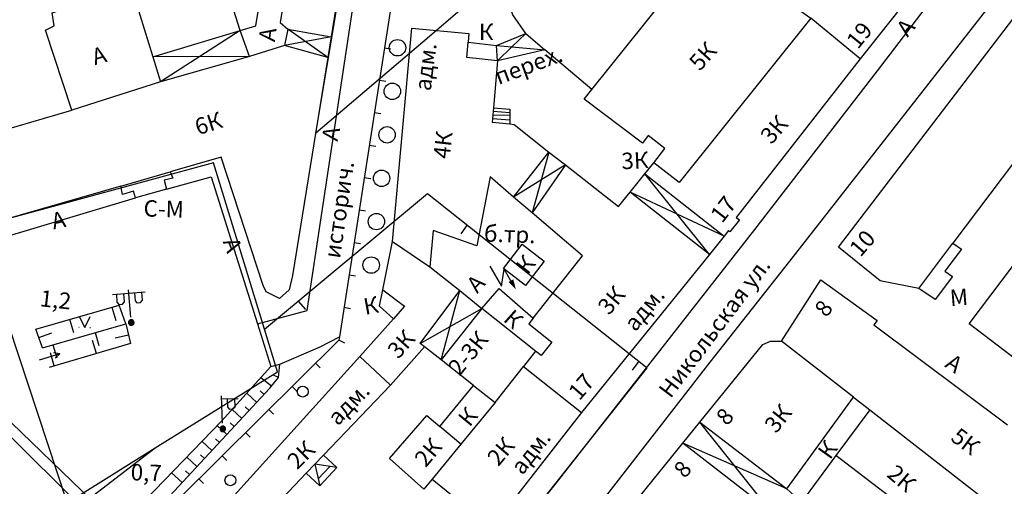
# Model space of a CAD drawing. Extents: x 6000 to 8824, y 8653 to 15000.
# Drawn here: x 7725 to 7904, y 10076 to 10161 of the extents above; entities that cross this region are included whole.
import ezdxf

# ---------------------------------------------------------------- set-up
doc = ezdxf.new("R2010")
doc.units = 0
doc.header["$LTSCALE"] = 2
for name, color, linetype in [('11', 7, 'CONTINUOUS'), ('12', 7, 'CONTINUOUS'), ('16', 7, 'CONTINUOUS'), ('17', 7, 'CONTINUOUS'), ('24', 7, 'CONTINUOUS'), ('25', 7, 'CONTINUOUS'), ('26', 7, 'CONTINUOUS'), ('3', 7, 'CONTINUOUS'), ('37', 7, 'CONTINUOUS'), ('38', 7, 'CONTINUOUS'), ('39', 7, 'CONTINUOUS'), ('41', 7, 'CONTINUOUS'), ('43', 7, 'CONTINUOUS'), ('6', 7, 'CONTINUOUS'), ('7', 7, 'CONTINUOUS'), ('8', 7, 'CONTINUOUS')]:
    doc.layers.add(name, color=color, linetype=linetype)
doc.styles.get("Standard").update_dxf_attribs({"font": 'txt', "height": 0.2})

# ---------------------------------------------------------------- blocks, each defined once
blk = doc.blocks.new('466')
at = {"layer": '25', "color": 5, "linetype": 'Continuous'}
blk.add_line((0, 0), (0, 4), dxfattribs=at)
blk.add_lwpolyline([(-0.5, 1.1), (0, 0), (0.5, 1.1)], dxfattribs=at)
blk = doc.blocks.new('110-1E')
at = {"layer": '3', "color": 5, "linetype": 'Continuous'}
for p, q in [((-3, 5.4), (3, 5.4)), ((-2.3, 5.4), (-2.3, 3.9)), ((-0.9, 3.9), (-0.9, 5.4)), ((0, 1), (0, 6)), ((1, 5.4), (1, 3.9)), ((2.4, 3.9), (2.4, 5.4)), ((-2.3, 3.9), (-2, 3.5)), ((-1.3, 3.5), (-0.9, 3.9)), ((1, 3.9), (1.3, 3.5)), ((2, 3.5), (2.4, 3.9)), ((-2, 3.5), (-1.3, 3.5)), ((1.3, 3.5), (2, 3.5))]:
    blk.add_line(p, q, dxfattribs=at)
mesh = blk.add_polyface(dxfattribs=at)
corners = [(-0.25, -0.44), (-0.35, -0.36), (-0.18, -0.47), (-0.37, -0.33), (-0.12, -0.49), (-0.43, -0.25), (-0.03, -0.49), (-0.44, -0.22), (0, -0.5), (-0.48, -0.13), (0.1, -0.49), (-0.49, -0.11), (0.13, -0.49), (-0.5, 0), (0.22, -0.45), (-0.5, 0), (0.25, -0.44), (-0.5, 0.03), (0.33, -0.37), (-0.48, 0.13), (0.36, -0.36), (-0.47, 0.16), (0.42, -0.27), (-0.43, 0.25), (0.44, -0.25), (-0.41, 0.28), (0.47, -0.16), (-0.35, 0.35), (0.49, -0.13), (-0.33, 0.38), (0.49, -0.03), (-0.25, 0.43), (0.5, 0), (-0.22, 0.45), (0.49, 0.1), (-0.12, 0.48), (0.49, 0.13), (-0.09, 0.49), (0.45, 0.22), (0, 0.5), (0.44, 0.25), (0.04, 0.5), (0.38, 0.33), (0.13, 0.48), (0.36, 0.35), (0.19, 0.46), (0.25, 0.43)]
mesh.append_faces([[corners[k] for k in face] for face in [(0, 0, 2, 1), (1, 2, 4, 3), (3, 4, 6, 5), (5, 6, 8, 7), (7, 8, 10, 9), (9, 10, 12, 11), (11, 12, 14, 13), (15, 14, 16, 17), (17, 16, 18, 19), (19, 18, 20, 21), (21, 20, 22, 23), (23, 22, 24, 25), (25, 24, 26, 27), (27, 26, 28, 29), (29, 28, 30, 31), (31, 30, 32, 33), (33, 32, 34, 35), (35, 34, 36, 37), (37, 36, 38, 39), (39, 38, 40, 41), (41, 40, 42, 43), (43, 42, 44, 45), (45, 44, 46, 46)]], dxfattribs={"vtx0": -1, "vtx2": -1, "color": 5})
blk = doc.blocks.new('416')
at = {"layer": '41', "color": 3, "linetype": 'Continuous'}
for p, q in [((-1.001, 0), (-1.1, 0)), ((0.96, 0), (1.06, 0))]:
    blk.add_line(p, q, dxfattribs=at)
blk.add_lwpolyline([(-0.999, 1.98), (0, 0), (1.02, 1.98)], dxfattribs=at)
blk = doc.blocks.new('43-9')
at = {"layer": '43', "color": 1, "linetype": 'Continuous'}
blk.add_line((0, 0.014), (-0.014, 2.032), dxfattribs=at)
blk = doc.blocks.new('472')
at = {"layer": '11', "color": 5, "linetype": 'Continuous'}
blk.add_line((0, 1.2), (0, 0), dxfattribs=at)
blk = doc.blocks.new('112')
at = {"layer": '16', "color": 5, "linetype": 'Continuous'}
blk.add_line((0.893, 1.563), (2.084, 3.647), dxfattribs=at)
blk.add_lwpolyline([(1.241, 6.202), (-0.843, 2.555), (2.084, 3.647)], dxfattribs=at)
blk.add_solid([(0, 0), (0.459, 1.811), (1.327, 1.315)], dxfattribs=at)
blk = doc.blocks.new('110-1B')
at = {"layer": '3', "color": 5, "linetype": 'Continuous'}
for p, q in [((0, 1), (0, 6)), ((0, 5.45), (3, 5.45)), ((1, 5.45), (1, 3.95)), ((2.4, 3.95), (2.4, 5.45)), ((1, 3.95), (1.3, 3.55)), ((2, 3.55), (2.4, 3.95)), ((1.3, 3.55), (2, 3.55))]:
    blk.add_line(p, q, dxfattribs=at)
mesh = blk.add_polyface(dxfattribs=at)
corners = [(-0.25, -0.44), (-0.35, -0.36), (-0.18, -0.47), (-0.37, -0.33), (-0.12, -0.49), (-0.43, -0.25), (-0.03, -0.49), (-0.44, -0.22), (0, -0.5), (-0.48, -0.13), (0.1, -0.49), (-0.49, -0.11), (0.13, -0.49), (-0.5, 0), (0.22, -0.45), (-0.5, 0), (0.25, -0.44), (-0.5, 0.03), (0.33, -0.37), (-0.48, 0.13), (0.36, -0.36), (-0.47, 0.16), (0.42, -0.27), (-0.43, 0.25), (0.44, -0.25), (-0.41, 0.28), (0.47, -0.16), (-0.35, 0.35), (0.49, -0.13), (-0.33, 0.38), (0.49, -0.03), (-0.25, 0.43), (0.5, 0), (-0.22, 0.45), (0.49, 0.1), (-0.12, 0.48), (0.49, 0.13), (-0.09, 0.49), (0.45, 0.22), (0, 0.5), (0.44, 0.25), (0.04, 0.5), (0.38, 0.33), (0.13, 0.48), (0.36, 0.35), (0.19, 0.46), (0.25, 0.43)]
mesh.append_faces([[corners[k] for k in face] for face in [(0, 0, 2, 1), (1, 2, 4, 3), (3, 4, 6, 5), (5, 6, 8, 7), (7, 8, 10, 9), (9, 10, 12, 11), (11, 12, 14, 13), (15, 14, 16, 17), (17, 16, 18, 19), (19, 18, 20, 21), (21, 20, 22, 23), (23, 22, 24, 25), (25, 24, 26, 27), (27, 26, 28, 29), (29, 28, 30, 31), (31, 30, 32, 33), (33, 32, 34, 35), (35, 34, 36, 37), (37, 36, 38, 39), (39, 38, 40, 41), (41, 40, 42, 43), (43, 42, 44, 45), (45, 44, 46, 46)]], dxfattribs={"vtx0": -1, "vtx2": -1, "color": 5})
blk = doc.blocks.new('389')
at = {"layer": '39', "color": 3, "linetype": 'Continuous'}
blk.add_circle((0, 0), 1, dxfattribs=at)
blk = doc.blocks.new('368')
at = {"layer": '39', "color": 3, "linetype": 'Continuous'}
blk.add_circle((0, 0), 1.5, dxfattribs=at)

msp = doc.modelspace()

# ---------------------------------------------------------------- linework, layer by layer
at = {"layer": '11', "color": 252, "linetype": 'Continuous'}
for p, q in [((7741.5, 10108.85), (7742.2, 10106.45)), ((7733.8, 10106.65), (7734.5, 10104.25)), ((7728.2, 10103.35), (7730.55, 10104.2)), ((7738.45, 10104.25), (7739.15, 10101.85)), ((7730.75, 10102), (7731.45, 10099.6)), ((7738.7, 10100.4), (7738, 10102.8)), ((7744.55, 10103.75), (7742.1, 10103.2)), ((7731, 10098.15), (7730.3, 10100.55))]:
    msp.add_line(p, q, dxfattribs=at)
for points in [[(7792.85, 10166.45), (7783.05, 10103.45), (7782.95, 10102.85), (7724.8, 10045.15), (7700.3, 10020.85)], [(7728.85, 10101.45), (7727.65, 10104.85), (7742.85, 10109.25)], [(7728.85, 10101.45), (7744.05, 10105.85), (7744.9, 10102.25), (7730.05, 10097.85)]]:
    msp.add_lwpolyline(points, dxfattribs=at)
at = {"layer": '16', "color": 252, "linetype": 'Continuous'}
msp.add_lwpolyline([(7820.4, 10117.25), (7817, 10112.85), (7813, 10115.95), (7816.4, 10120.35), (7820.4, 10117.25)], dxfattribs=at)
at = {"layer": '24', "color": 252, "linetype": 'Continuous'}
for p, q in [((7744.05, 10105.85), (7742.85, 10109.25)), ((7768.1, 10105.85), (7770.55, 10098.05))]:
    msp.add_line(p, q, dxfattribs=at)
for points in [[(7806.8, 10000), (7800.15, 10005.8), (7794.35, 10011.2), (7790.5, 10016), (7789.7, 10018.4), (7790.1, 10020.2), (7796.1, 10028.45), (7850.7, 10098.85), (7865.3, 10117.25), (7930.65, 10200.85), (7946.45, 10220.85), (7948.3, 10221.85), (7949.9, 10222.05), (7951.9, 10221.85), (7953.5, 10220.05), (7959.95, 10207.65), (7970, 10187.25), (8000, 10129.05)], [(7751.45, 10130.45), (7759.65, 10132.65), (7768.1, 10105.85), (7777.15, 10108.25), (7786.4, 10169.65), (7787.55, 10177.3), (7793.1, 10214.85), (7791.35, 10219.85)], [(7762.9, 10000), (7789.85, 10035.85), (7822.45, 10076.45), (7858.9, 10123.05), (7881.3, 10152.05), (7893.95, 10168.65), (7894.95, 10170.65), (7895.15, 10172.85), (7894.65, 10175.05)], [(7711.8, 10118.65), (7745.85, 10128.85)], [(7770.55, 10098.05), (7772.15, 10098.45), (7779.55, 10101.65), (7783.05, 10103.45)], [(7723.25, 10048.4), (7728.5, 10053.85), (7761.55, 10088.05), (7770.55, 10098.05)], [(7596, 10000), (7624.55, 10019.45), (7639.75, 10028.25), (7670.6, 10057.05), (7707.4, 10091.05), (7710.2, 10093.85), (7712.65, 10095.05), (7715.25, 10094.65), (7717.65, 10093.05), (7741.5, 10070.05), (7739.9, 10068.45)]]:
    msp.add_lwpolyline(points, dxfattribs=at)
at = {"layer": '37', "color": 252, "linetype": 'Continuous'}
for p, q in [((7770.641, 10094.414), (7768.686, 10095.979)), ((7771.95, 10096.05), (7771.021, 10096.42)), ((7767.943, 10091.463), (7766.135, 10093.145)), ((7769.306, 10092.927), (7768.573, 10093.608)), ((7765.219, 10088.534), (7763.459, 10090.171)), ((7766.581, 10089.998), (7765.849, 10090.679)), ((7763.857, 10087.069), (7763.125, 10087.751)), ((7762.495, 10085.605), (7760.753, 10087.225)), ((7759.77, 10082.676), (7757.973, 10084.348)), ((7761.133, 10084.141), (7760.4, 10084.822)), ((7757.046, 10079.747), (7755.193, 10081.471)), ((7758.408, 10081.212), (7757.676, 10081.893)), ((7754.322, 10076.819), (7752.412, 10078.595)), ((7755.684, 10078.283), (7754.952, 10078.964))]:
    msp.add_line(p, q, dxfattribs=at)
msp.add_lwpolyline([(7724.9, 10046.85), (7749.7, 10071.85), (7770.35, 10094.05), (7771.95, 10096.05), (7772.15, 10098.45)], dxfattribs=at)
at = {"layer": '43', "color": 252, "linetype": 'Continuous'}
for points in [[(7733.35, 10073.2), (7720.85, 10110.85), (7698.75, 10179.85), (7677.85, 10246.05), (7672.65, 10264.05)], [(7809, 10251.5), (7856.2, 10207.85), (7825.5, 10180.65), (7798.25, 10157.25), (7778.75, 10140.65), (7796.85, 10249.05)], [(7612.2, 10000), (7625.6, 10008.05), (7649.8, 10022.65), (7693.65, 10049.5), (7703.05, 10055.25), (7733.35, 10073.2), (7736.1, 10074.85), (7749.4, 10083.15), (7771.75, 10097.05), (7769.35, 10104.85), (7760.05, 10135.25), (7721.2, 10124.65), (7706.1, 10172.3), (7699.1, 10194.25), (7694.3, 10193.05), (7687.3, 10216.05)], [(7769.35, 10104.85), (7799.15, 10129.65), (7838.9, 10098.05), (7839.15, 10097.8), (7761.85, 10000)], [(7653.2, 10000), (7691.25, 10033.45), (7734.9, 10072.05), (7749.4, 10083.15)]]:
    msp.add_lwpolyline(points, dxfattribs=at)
at = {"layer": '6', "color": 252, "linetype": 'Continuous'}
for p, q in [((7817.1, 10158.85), (7820.55, 10155.85)), ((7811.9, 10153.85), (7811.7, 10156.65)), ((7829.15, 10148.65), (7820.55, 10155.85)), ((7721.75, 10141.2), (7734.2, 10144.85)), ((7910.85, 10141.55), (7895.05, 10120.55)), ((7786.75, 10099.85), (7792.9, 10106.75)), ((7818.85, 10100.85), (7816.65, 10098.05))]:
    msp.add_line(p, q, dxfattribs=at)
for points in [[(7687.5, 10215.85), (7781.8, 10245.65), (7789.6, 10219.1), (7790.7, 10215.25), (7784.683, 10177.706), (7783.45, 10170.047), (7781.55, 10158.25), (7780.95, 10154.45), (7774.5, 10114.65), (7773.9, 10112.05), (7772.1, 10110.45), (7769.7, 10111.65), (7769.1, 10112.85), (7761.45, 10136.25), (7752.15, 10133.6)], [(7917.2, 10203.45), (7902.75, 10185.3), (7900.55, 10182.5), (7899.55, 10181.25), (7894.65, 10175.05), (7892.5, 10172.35), (7878.1, 10154.25), (7869.1, 10161.65)], [(7817.1, 10158.85), (7814.7, 10162.25), (7813.5, 10165.85), (7813.65, 10172.65), (7812.25, 10173.85), (7814.05, 10174.65), (7814.65, 10177.25), (7815.3, 10178.45), (7816.05, 10179.85), (7816.55, 10180.35), (7818.05, 10181.85), (7818.85, 10182.65), (7818.85, 10184.25), (7820.65, 10183.85), (7823.45, 10185.85), (7825.7, 10186.65)], [(7888.8, 10112.25), (7881.75, 10113.65), (7874.15, 10119.85), (7922.6, 10183.25), (7930.45, 10178.05), (7933.85, 10172.05), (7923.5, 10158.3)], [(7764.95, 10159.4), (7760.2, 10174.45), (7770.6, 10177.65)], [(7865.85, 10166.45), (7864.85, 10164.65), (7869.1, 10161.65), (7845.05, 10131.65), (7840.45, 10135.25), (7842.45, 10137.85), (7839.4, 10140.25), (7838.4, 10138.85), (7827.75, 10146.85), (7829.15, 10148.65), (7852.2, 10177.45)], [(7745, 10167.45), (7749, 10154.6), (7750.4, 10150.05), (7734.2, 10144.85), (7729.4, 10159.45), (7731, 10160.25), (7730.6, 10162.65), (7745, 10167.45)], [(7772.95, 10165.4), (7772.25, 10160.85), (7773.65, 10159.65), (7773.05, 10156.65), (7766.65, 10154.65), (7764.95, 10159.4), (7767.8, 10160.25), (7768.75, 10166.2)], [(7792.75, 10120.85), (7796.25, 10159.85), (7806.7, 10158.85), (7806.55, 10157.25)], [(7811.9, 10153.85), (7806.3, 10154.45), (7806.55, 10157.25), (7811.7, 10156.65)], [(7878.1, 10154.25), (7855.5, 10125.25), (7856.1, 10124.85), (7854.3, 10122.65), (7854.1, 10122.85), (7853.3, 10121.85), (7850.6, 10118.5), (7827.25, 10089.65)], [(7811.9, 10153.85), (7811.2, 10145.25), (7811.05, 10143.95), (7811, 10143.3), (7810.95, 10142.65), (7814.15, 10142.35), (7814.95, 10142.25), (7821.3, 10137.2), (7824.35, 10134.85), (7834, 10127.25), (7836.15, 10129.9), (7838.8, 10133.2), (7840.45, 10135.25)], [(7910.8, 10096.1), (7898, 10105.85), (7921.75, 10137.25)], [(7743.15, 10131), (7752.15, 10133.6), (7752.65, 10132.45), (7751.05, 10132.05), (7751.45, 10130.45), (7745.85, 10128.85), (7745.45, 10130.05), (7743.45, 10129.45), (7743.15, 10131)], [(7818.4, 10106.85), (7827.4, 10118.25), (7818.25, 10126.1), (7814.85, 10128.95), (7810.55, 10132.65), (7808.15, 10120.05), (7800.15, 10122.85), (7799.55, 10116.25)], [(7743.15, 10131), (7721.2, 10124.65)], [(7790.95, 10112.05), (7792.75, 10120.85), (7799.55, 10116.25), (7805, 10111.9), (7809.05, 10108.65)], [(7888.8, 10112.25), (7895.05, 10120.55), (7896.6, 10119.45), (7893.6, 10115.45), (7895, 10114.45), (7891.8, 10110.25), (7888.8, 10112.25)], [(7876.9, 10092.4), (7863.75, 10102.65), (7870.95, 10113.85), (7881.2, 10106.45), (7880.6, 10105.65), (7905, 10087.35)], [(7790.95, 10112.05), (7794.95, 10109.05), (7792.9, 10106.75), (7790.35, 10109.05), (7790.95, 10112.05)], [(7818.4, 10106.85), (7817.6, 10105.85), (7821.85, 10102.45), (7819.85, 10100.05), (7818.85, 10100.85), (7809.05, 10108.65), (7812.2, 10112.25), (7818.4, 10106.85)], [(7809.95, 10000), (7793.7, 10017.6), (7793.5, 10018.8), (7793.7, 10019.6), (7804.7, 10033.25), (7807.9, 10037.2), (7845.75, 10084), (7848.85, 10087.85), (7860.35, 10102.05), (7861.75, 10102.65), (7863.75, 10102.65)], [(7807.5, 10094.55), (7801.6, 10099.25), (7798.6, 10101.65), (7792.4, 10094.65)], [(7764.15, 10065.05), (7759.35, 10069.45), (7786.75, 10099.85), (7792.4, 10094.65), (7780.15, 10081.85), (7778.55, 10080.2), (7777, 10078.55), (7769.5, 10070.65)], [(7811.45, 10091.45), (7816.65, 10098.05), (7827.25, 10089.65), (7810.85, 10068.6)], [(7807.5, 10094.55), (7811.45, 10091.45), (7805.2, 10083.85), (7801.4, 10087.05), (7807.5, 10094.55)], [(7864.7, 10075.7), (7876.9, 10092.4), (7879.85, 10090.1), (7873.7, 10081.8), (7867.4, 10073.25), (7864.7, 10075.7)], [(7718.05, 10090.05), (7739.9, 10068.45), (7722.7, 10051.25), (7718.9, 10054.85), (7721.1, 10057.25), (7703.05, 10076.05), (7718.05, 10090.05)], [(7879.85, 10090.1), (7901.65, 10073.1), (7896.05, 10066.65), (7892.45, 10069.65), (7891.05, 10068.45), (7873.7, 10081.8)], [(7805.2, 10083.85), (7800, 10077.45), (7798.45, 10075.6), (7792.2, 10081.25), (7799, 10089.05), (7801.4, 10087.05)], [(7800, 10077.45), (7810.85, 10068.6), (7812.25, 10067.45), (7806.95, 10060.9), (7804.1, 10057.4), (7798.65, 10050.65), (7797.55, 10051.55), (7786.2, 10060.85)]]:
    msp.add_lwpolyline(points, dxfattribs=at)
at = {"layer": '7', "color": 252, "linetype": 'Continuous'}
for p, q in [((7773.65, 10159.65), (7781.55, 10158.25)), ((7780.95, 10154.45), (7773.65, 10159.65)), ((7749, 10154.6), (7764.95, 10159.4)), ((7764.95, 10159.4), (7750.4, 10150.05)), ((7781.55, 10158.25), (7773.05, 10156.65)), ((7811.7, 10156.65), (7817.1, 10158.85)), ((7780.95, 10154.45), (7773.05, 10156.65)), ((7766.65, 10154.65), (7749, 10154.6)), ((7766.65, 10154.65), (7750.4, 10150.05)), ((7820.55, 10155.85), (7811.9, 10153.85)), ((7814.15, 10143.85), (7811.05, 10143.95)), ((7814.156, 10144.384), (7811.125, 10144.602)), ((7814.15, 10143.05), (7811, 10143.3)), ((7814.85, 10128.95), (7821.3, 10137.2)), ((7821.3, 10137.2), (7818.25, 10126.1)), ((7824.35, 10134.85), (7814.85, 10128.95)), ((7824.35, 10134.85), (7818.25, 10126.1)), ((7838.8, 10133.2), (7853.3, 10121.85)), ((7850.6, 10118.5), (7838.8, 10133.2)), ((7850.6, 10118.5), (7836.15, 10129.9)), ((7853.3, 10121.85), (7836.15, 10129.9)), ((7801.6, 10099.25), (7805, 10111.9)), ((7797.8, 10102.25), (7809.05, 10108.65)), ((7809.05, 10108.65), (7801.6, 10099.25)), ((7848.85, 10087.85), (7864.7, 10075.7)), ((7861.75, 10071.65), (7848.85, 10087.85)), ((7861.75, 10071.65), (7845.75, 10084)), ((7864.7, 10075.7), (7845.75, 10084)), ((7781.307, 10079.757), (7779.163, 10077.511))]:
    msp.add_line(p, q, dxfattribs=at)
for points in [[(7817.1, 10158.85), (7814.55, 10156.4), (7811.9, 10153.85)], [(7811.7, 10156.65), (7814.55, 10156.4), (7820.55, 10155.85)], [(7811.2, 10145.25), (7814.15, 10145.05), (7814.156, 10144.384), (7814.15, 10143.85), (7814.15, 10143.05), (7814.15, 10142.35)], [(7798.6, 10101.65), (7797.8, 10102.25), (7805, 10111.9)], [(7780.15, 10081.85), (7782.6, 10079.55), (7779.45, 10076.25), (7777, 10078.55)], [(7782.6, 10079.55), (7778.55, 10080.2), (7779.45, 10076.25)]]:
    msp.add_lwpolyline(points, dxfattribs=at)

# ---------------------------------------------------------------- block references
at = {"layer": '11', "color": 252, "linetype": 'Continuous'}
for name, p, rotation in [('472', (7791.257, 10156.207), 261.1581854397846), ('472', (7790.334, 10150.279), 261.1581854397846), ('472', (7789.412, 10144.35), 261.1581854397846), ('472', (7788.49, 10138.421), 261.1581854397846), ('472', (7787.568, 10132.492), 261.1581854397846), ('472', (7786.645, 10126.564), 261.1581854397846), ('472', (7785.723, 10120.635), 261.1581854397846), ('472', (7784.801, 10114.706), 261.1581854397846), ('472', (7783.879, 10108.778), 261.1581854397846), ('472', (7782.95, 10102.85), 242.6575615066747), ('466', (7732.033, 10100.366), 107.1704369511827), ('472', (7778.691, 10098.624), 224.7774452213318), ('472', (7774.432, 10094.398), 224.7774452213318), ('472', (7770.173, 10090.172), 224.7774452213318), ('472', (7765.914, 10085.945), 224.7774452213318), ('472', (7761.655, 10081.719), 224.7774452213318), ('472', (7757.395, 10077.493), 224.7774452213318)]:
    msp.add_blockref(name, p, dxfattribs=dict(at, rotation=rotation))
at = {"layer": '16', "color": 252, "linetype": 'Continuous', "rotation": 59.78394124837158}
msp.add_blockref('112', (7815.252, 10112.145), dxfattribs=at)
at = {"layer": '3', "color": 252, "linetype": 'Continuous'}
for name, p, rotation in [('110-1E', (7745.05, 10106.05), 4.639999999945638), ('110-1B', (7761.75, 10086.65), 2.11000000000718)]:
    msp.add_blockref(name, p, dxfattribs=dict(at, rotation=rotation))
at = {"layer": '39', "color": 252, "linetype": 'Continuous'}
for name, p in [('368', (7793.65, 10156.25)), ('368', (7792.7, 10148.3)), ('368', (7791.75, 10140.35)), ('368', (7790.75, 10132.4)), ('368', (7789.8, 10124.5)), ('368', (7788.85, 10116.55)), ('389', (7776.35, 10093.45)), ('389', (7763.15, 10077.25))]:
    msp.add_blockref(name, p, dxfattribs=at)
at = {"layer": '41', "color": 252, "linetype": 'Continuous'}
msp.add_blockref('416', (7736.547, 10105.154), dxfattribs=at)
at = {"layer": '43', "color": 252, "linetype": 'Continuous'}
for p, rotation in [((7806.4, 10123.9), 143.1299999999943), ((7775.5, 10109.95), 220.9099999999632), ((7837.7, 10099), 143.1299999999943)]:
    msp.add_blockref('43-9', p, dxfattribs=dict(at, rotation=rotation))

# ---------------------------------------------------------------- texts
at = {"layer": '12', "color": 252, "linetype": 'Continuous'}
for s, rotation, p in [('историч.', 81.63, (7783.15, 10117.65)), ('1,2', 353.66, (7728.25, 10109.05))]:
    msp.add_text(s, height=3, rotation=rotation, dxfattribs=at).set_placement(p)
at = {"layer": '17', "color": 252, "linetype": 'Continuous'}
for s, height, rotation, p in [('б.тр.', 2.999, 358.12, (7809.4, 10120.85)), ('К', 3, 52.13, (7817.4, 10114.65))]:
    msp.add_text(s, height=height, rotation=rotation, dxfattribs=at).set_placement(p)
at = {"layer": '26', "color": 252, "linetype": 'Continuous'}
for s, height, rotation, p in [('А', 3, 82.41, (7771.25, 10157.25)), ('А', 3, 49.76, (7886.75, 10158.05)), ('А', 2.999, 16.39, (7738.4, 10153.05)), ('А', 2.999, 78.69, (7782.7, 10139.05)), ('А', 3, 12.09, (7730.85, 10123.05)), ('А', 3, 290.56, (7761.7, 10120.85)), ('Никольская ул.', 3, 52.96, (7843.5, 10092.05)), ('А', 3, 47.49, (7808.2, 10111.25)), ('А', 3, 325.91, (7893.4, 10098.05))]:
    msp.add_text(s, height=height, rotation=rotation, dxfattribs=at).set_placement(p)
at = {"layer": '38', "color": 252, "linetype": 'Continuous'}
msp.add_text('0,7', height=3, rotation=357.88, dxfattribs=at).set_placement((7744.9, 10077.25))
at = {"layer": '8', "color": 252, "linetype": 'Continuous'}
msp.add_text('К', height=3, dxfattribs=at).set_placement((7808.5, 10157.65))
for s, height, rotation, p in [('19', 3, 50.91, (7877.7, 10155.85)), ('адм.', 2.999, 82.72, (7799.7, 10148.25)), ('5К', 3, 48.01, (7848.85, 10151.85)), ('перех.', 3, 20.31, (7812.1, 10149.45)), ('6К', 2.999, 17.74, (7757.25, 10140.25)), ('3К', 2.999, 48.58, (7861.9, 10138.45)), ('4К', 2.999, 83.46, (7803.15, 10135.85)), ('3К', 2.999, 2.69, (7834.6, 10134.05)), ('17', 2.999, 51.84, (7852.9, 10124.05)), ('С-М', 2.999, 358.21, (7747.25, 10125.45)), ('10', 2.999, 49.09, (7878.15, 10117.85)), ('3К', 3, 49.64, (7832.25, 10107.25)), ('адм.', 3, 50.06, (7837.05, 10104.25)), ('М', 2.999, 4.4, (7894.6, 10109.05)), ('К', 3, 10.3, (7787.75, 10107.45)), ('8', 3, 53.13, (7871.95, 10106.85)), ('К', 3, 318.37, (7812.8, 10106.45)), ('3К', 3, 48.37, (7793.8, 10099.25)), ('2-3К', 3, 50.71, (7804.973, 10096.145)), ('17', 2.999, 49.09, (7826.85, 10091.65)), ('адм.', 3, 45.88, (7782.75, 10087.05)), ('3К', 3, 51.34, (7862.75, 10085.65)), ('К', 3, 50.71, (7806.8, 10086.85)), ('8', 3, 47.49, (7853.75, 10087.05)), ('5К', 3, 323.13, (7894.45, 10084.65)), ('2К', 3, 45, (7775.35, 10079.05)), ('2К', 3, 49.9, (7798.8, 10079.45)), ('2К', 3, 49.64, (7812.05, 10079.65)), ('адм.', 3, 51.95, (7816.45, 10078.05)), ('К', 3, 54.46, (7872.6, 10080.85)), ('8', 3, 49.5, (7846.1, 10077.45)), ('2К', 3, 319.73, (7882.8, 10078.05))]:
    msp.add_text(s, height=height, rotation=rotation, dxfattribs=at).set_placement(p)

doc.saveas('drawing.dxf')
